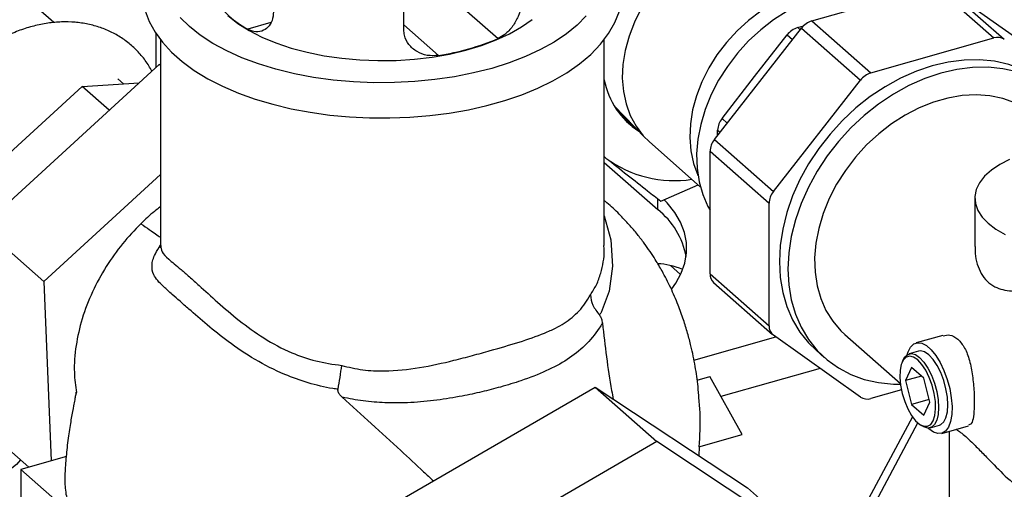
# Model space of a CAD drawing. Extents: x 19.1 to 29.8, y 0.6 to 8.7.
# Drawn here: x 26.1 to 26.3, y 4.9 to 4.9 of the extents above; entities that cross this region are included whole.
import ezdxf

# ---------------------------------------------------------------- set-up
doc = ezdxf.new("R2010")
doc.units = 0
doc.header["$MEASUREMENT"] = 0
doc.layers.get('0').update_dxf_attribs({"linetype": 'CONTINUOUS'})
doc.layers.add('D7', color=7, linetype='CONTINUOUS')

# ---------------------------------------------------------------- blocks, each defined once
blk = doc.blocks.new('A$C531A1E5B')
at = {"color": 7, "linetype": 'CONTINUOUS'}
for p, q in [((5.295598320382133, 1.170978253480676), (5.223048966058407, 1.234863567692411)), ((5.346641758264333, 1.169941064977564), (5.346641758264333, 1.185036603878899)), ((5.350289690573526, 1.177545154224372), (5.360379083296301, 1.16866066406855)), ((5.406161909600975, 1.17123294764135), (5.424100636574003, 1.176325835871378)), ((5.424100636574003, 1.176325835871378), (5.432707360459624, 1.16874695023013)), ((5.425631802697076, 1.176128915218968), (5.434238526582696, 1.16855002957772)), ((5.425631802697076, 1.176128915218968), (5.43831639818557, 1.167097613940715)), ((5.327235054076219, 1.170999835426596), (5.323859126671884, 1.170041393895666)), ((5.346641758264333, 1.170671182772235), (5.351717499706304, 1.166201600101235)), ((5.406161909600975, 1.17123294764135), (5.414768633486595, 1.163654062000099)), ((5.310453898879921, 1.169457587727933), (5.310453898879921, 1.164417296311857)), ((5.391946147989422, 1.153932883700797), (5.404630743477902, 1.170166616585607)), ((5.404100888529804, 1.170267737597392), (5.404934242473836, 1.170504330667761)), ((5.404100888529804, 1.170267737597392), (5.404461579789789, 1.169950121063209)), ((5.404630743477902, 1.170166616585607), (5.413237467363508, 1.16258773094436)), ((5.311128299146283, 1.168531918074482), (5.311128299146283, 1.138513648070465)), ((5.375871370476126, 1.138513602826858), (5.375871370476126, 1.168545090419034)), ((5.397812999098541, 1.163113756709848), (5.402569722406732, 1.169201406541649)), ((5.402569722406732, 1.169201406541649), (5.40334388508024, 1.168519696468426)), ((5.414768633486595, 1.163654062000099), (5.432707360459624, 1.16874695023013)), ((5.285096674514357, 1.141221382800662), (5.310967506117926, 1.164887126483322)), ((5.311128299146283, 1.164745535793298), (5.310967506117926, 1.164887126483322)), ((5.310967506117926, 1.164887126483322), (5.311128299146283, 1.164848892489886)), ((5.299726612948767, 1.161690222053185), (5.308018975426798, 1.162189912391177)), ((5.305734831513384, 1.162052271924164), (5.304906287402481, 1.162781869056442)), ((5.393056275790364, 1.157026106878043), (5.397812999098541, 1.163113756709848)), ((5.400552871875028, 1.146353998059546), (5.413237467363508, 1.16258773094436)), ((5.286570304577403, 1.149658324542902), (5.299726612948767, 1.161690222053185)), ((5.303673422828489, 1.158214750883928), (5.299726612948767, 1.161690222053185)), ((5.377317448731908, 1.158868337008691), (5.381845520540189, 1.154196785295429)), ((5.377361301440708, 1.158794689577512), (5.377505492951634, 1.158674334277727)), ((5.377663108328385, 1.158319300689151), (5.378647257870874, 1.157496390532469)), ((5.393056275790364, 1.157026106878043), (5.393830438463873, 1.156344396804819)), ((5.380275656562439, 1.155660615303979), (5.380671324311287, 1.155408187993331)), ((5.392422046015945, 1.154541937529114), (5.392422046015945, 1.155321166384621)), ((5.392422046015945, 1.155321166384621), (5.39278273727593, 1.155003549850438)), ((5.382460012903444, 1.153610967595807), (5.389889770817256, 1.147068491466754)), ((5.391946147989422, 1.153932883700797), (5.400552871875028, 1.146353998059546)), ((5.391311918215003, 1.152227943207375), (5.399918642100609, 1.144649057566127)), ((5.391311918215003, 1.134362866223764), (5.391311918215003, 1.152227943207375)), ((5.3761298885969, 1.151248079280982), (5.375871370476126, 1.151457631146378)), ((5.375871370476126, 1.151453349648232), (5.3761298885969, 1.151248079280982)), ((5.375871370476126, 1.150613393404463), (5.383693798461728, 1.143725140925614)), ((5.311128299146283, 1.148840497911557), (5.294116521146485, 1.133278710648632)), ((5.38411577468198, 1.144974568672499), (5.38959484377353, 1.147328197525251)), ((5.383693798461728, 1.143725140925614), (5.383693798461728, 1.14530424505962)), ((5.429945238323604, 1.145421595839284), (5.429945238323604, 1.138341917068189)), ((5.399918642100609, 1.126783980582513), (5.399918642100609, 1.144649057566127)), ((5.294116521146485, 1.133278710648632), (5.285096674514357, 1.141221382800662)), ((5.387022850680118, 1.134270822690929), (5.385521598788621, 1.135592791021228)), ((5.391311918215003, 1.134362866223764), (5.399918642100609, 1.126783980582513)), ((5.294116521146485, 1.133278710648632), (5.295208020737753, 1.10713095824417)), ((5.391831664684595, 1.13310880203278), (5.400438388570201, 1.125529916391532)), ((5.388952142465804, 1.121796222105345), (5.400903750852883, 1.125189339452856)), ((5.413237467363508, 1.11640786039117), (5.400552871875028, 1.125439161669423)), ((5.410979508819601, 1.125511190481774), (5.419070979799194, 1.118386024850942)), ((5.425280904275645, 1.125409028178073), (5.421361769765944, 1.124296367617134)), ((5.406787807865719, 1.123229994101461), (5.408017339849373, 1.122147296152711)), ((5.42170180946615, 1.123098642659045), (5.420348437030206, 1.122714413914153)), ((5.407371371631548, 1.12058446010462), (5.392906829549155, 1.116477909164022)), ((5.419440232041971, 1.121763722238054), (5.419305023312511, 1.121440261453781)), ((5.420720602916738, 1.12072480774065), (5.419833264639557, 1.118810545734185)), ((5.4224952794711, 1.119162067860245), (5.420720602916738, 1.12072480774065)), ((5.389418802549308, 1.118853130289942), (5.391292801516336, 1.119385167334524)), ((5.395977462640438, 1.110946949997434), (5.391292801516336, 1.119385167334524)), ((5.422148141163014, 1.119467749972699), (5.419833264639557, 1.118810545734185)), ((5.423382617748267, 1.115685065973377), (5.4224952794711, 1.119162067860245)), ((5.345170831070625, 1.100859257441424), (5.374529595295719, 1.117872655027497)), ((5.374529595295719, 1.117872655027497), (5.383549441927833, 1.109929982875471)), ((5.374529595295719, 1.117872655027497), (5.396755595906335, 1.103200826091253)), ((5.389440900297565, 1.118859403943709), (5.389424678994807, 1.11887368805462)), ((5.419833264639557, 1.118810545734185), (5.420720602916738, 1.115333543847317)), ((5.419223175373808, 1.117475604950602), (5.414768633486595, 1.116210939738757)), ((5.423286425229215, 1.116061992765413), (5.420720602916738, 1.115333543847317)), ((5.420720602916738, 1.115333543847317), (5.4224952794711, 1.113770803966911)), ((5.4224952794711, 1.113770803966911), (5.423382617748267, 1.115685065973377)), ((5.420838848841036, 1.113545510437245), (5.404233833210832, 1.082564075024234)), ((5.404233833210832, 1.080151982742297), (5.421643359405159, 1.112634464142644)), ((5.421851524861133, 1.112470695668375), (5.422136527799331, 1.112266534935859)), ((5.423231988117045, 1.111778490064985), (5.423103955723924, 1.111895485565043)), ((5.423408794331998, 1.111934889291366), (5.424762166767941, 1.112319118036257)), ((5.425102206468132, 1.111121393078172), (5.42902612775071, 1.112235412626251)), ((5.291925262751896, 1.106198967945566), (5.286353837142137, 1.11110503884041)), ((5.389672419605994, 1.109156918881613), (5.395977462640438, 1.110946949997434)), ((5.426210061131506, 1.111435918182664), (5.426210061131506, 1.081997682466255)), ((5.383549441927833, 1.109929982875471), (5.354190677702739, 1.092916585289398)), ((5.405775442538449, 1.095258153939223), (5.383549441927833, 1.109929982875471)), ((5.389717019720557, 1.10784713145053), (5.389795509074681, 1.109191864555701)), ((5.297428030101081, 1.107761229253594), (5.290788740171443, 1.105876303885744)), ((5.290788740171443, 1.105876303885744), (5.290788740171443, 1.101563292771075)), ((5.298615116569387, 1.098984574524643), (5.290788740171443, 1.105876303885744)), ((5.396755595906335, 1.103200826091253), (5.405775442538449, 1.095258153939223))]:
    blk.add_line(p, q, dxfattribs=at)
at = {"color": 7, "linetype": 'CONTINUOUS', "flags": 128}
for points in [[(5.308886736771335, 1.172706891074078), (5.309498848810939, 1.171136758050668), (5.310346529872113, 1.169604960493334), (5.311431119679746, 1.168116272066918), (5.312752141921301, 1.166679726108487), (5.314303531033936, 1.165308147072363), (5.316072563184555, 1.164015575768751), (5.31804179147337, 1.162814449362926), (5.320191263838332, 1.16171457986605), (5.322501027438769, 1.160722881714378), (5.324953090224348, 1.159843811901073), (5.327529700325492, 1.159080966708611), (5.330213008641472, 1.158437407651615), (5.332984845388133, 1.157915770287769), (5.335826625791647, 1.157518261316525), (5.338719355582931, 1.157246612141353), (5.341643703790517, 1.15710202533247), (5.344580117673424, 1.15708513156299), (5.347508962167645, 1.157195964999495), (5.350410310800108, 1.157433923113913), (5.353264782253625, 1.157797807679323), (5.356053433680906, 1.158285890840283), (5.358757840000443, 1.158895988693057), (5.361360201395435, 1.159625564126234), (5.36384340281014, 1.160471855105882), (5.366190994609688, 1.161432015795363), (5.368387049294704, 1.16250323530798), (5.370415836980008, 1.163682751659213), (5.372261275091951, 1.164967592969155), (5.373905545876944, 1.166353145517398), (5.375328629401245, 1.167830781418594), (5.376511173891323, 1.169387144501925), (5.37743675552705, 1.171002571863387), (5.378096087725133, 1.172653218815935)], [(5.373219528370065, 1.171979344412218), (5.371908776505329, 1.170635619913149), (5.370355649566783, 1.169358097968011), (5.368573398285825, 1.168157677943601), (5.366577228201997, 1.16704460140031), (5.364384169934603, 1.166028364714744), (5.36201293388357, 1.165117638059993), (5.359483750598763, 1.164320191434754), (5.356818198180243, 1.163642828372474), (5.354039018181375, 1.163091327895959), (5.351169921585999, 1.162670395212825), (5.348235386514666, 1.162383621572307), (5.345260449385897, 1.162233453625991), (5.342270491314359, 1.162221172553853), (5.33929102156808, 1.162346883133662), (5.336347459932419, 1.16260951284708), (5.333464919837347, 1.163006821029995), (5.330667994098626, 1.163535417989074), (5.327980545100495, 1.164190793921438), (5.325425501210212, 1.164967357390715), (5.323024661161405, 1.165858483031194), (5.320798508074809, 1.166856568073108), (5.318766034703678, 1.167953097206802), (5.316944581394175, 1.169138715232322), (5.315349688143705, 1.170403306874721), (5.313994962019144, 1.171736083083985)], [(5.402391474453005, 1.184548688698438), (5.400567012570768, 1.184815323408309), (5.398660889144956, 1.184834041661858), (5.396700899747309, 1.184604570504799), (5.394715625436767, 1.184130256143327), (5.39273401598323, 1.183418015148892), (5.390784967714715, 1.182478233599021), (5.388896902143863, 1.181324615624916), (5.387097351518257, 1.17997398357436), (5.385412557338235, 1.178446032704009), (5.383867087696764, 1.176763043978202), (5.382483479021339, 1.174949559162314), (5.381281907442052, 1.173032022948576), (5.380279894578216, 1.171038397332904), (5.379492052033733, 1.168997753866023), (5.378929868326971, 1.166939849724812), (5.378601541362308, 1.164894693785648), (5.378511858886206, 1.16289210902741), (5.378662128671117, 1.160961297645301), (5.379050159445192, 1.159130415217085), (5.379670292845994, 1.157426160131351), (5.380513485932092, 1.155873384264897), (5.381567443049626, 1.154494730586404), (5.382460012903444, 1.153610967595807)], [(5.320979717477208, 1.17200169845362), (5.322413862627805, 1.170877814690389), (5.324071524329106, 1.169833617768113), (5.325935130954726, 1.168880176433927), (5.32798492781081, 1.168027597403167), (5.33019918654076, 1.167284918225654), (5.332554435451179, 1.166660011485426), (5.335025708317723, 1.166159501349391), (5.337586809033205, 1.165788693349498), (5.340210589292916, 1.165551518142799), (5.342869236373396, 1.16545048984548), (5.345534567954196, 1.165486679382628), (5.348178330857486, 1.16565970313615), (5.350772500538831, 1.165967727011211), (5.353289578154211, 1.166407485878111), (5.355702882054779, 1.16697431818346), (5.357986830618778, 1.167662215363809), (5.360117213423287, 1.168463885537921), (5.362071447880588, 1.169370830802514), (5.36382881861929, 1.170373437312165), (5.365370697072358, 1.17146107718845)], [(5.41327847802561, 1.175607583404819), (5.412227730322279, 1.175887105108441), (5.410403268440042, 1.176153739818311), (5.408497145014216, 1.176172458071861), (5.406537155616583, 1.175942986914801), (5.404551881306041, 1.175468672553329), (5.402570271852504, 1.174756431558894), (5.40062122358399, 1.173816650009023), (5.398733158013137, 1.172663032034919), (5.396933607387517, 1.171312399984362), (5.395248813207495, 1.169784449114012), (5.393703343566038, 1.168101460388201), (5.392319734890613, 1.166287975572317), (5.391118163311312, 1.164370439358578), (5.39011615044749, 1.162376813742906), (5.389328307903007, 1.160336170276025), (5.388766124196245, 1.158278266134815), (5.388437797231582, 1.15623311019565), (5.388348114755466, 1.154230525437413), (5.388498384540377, 1.152299714055303), (5.388886415314467, 1.150468831627087), (5.389506548715254, 1.148764576541353), (5.389552387775815, 1.14866379272442)], [(5.402568549741936, 1.172669613166416), (5.400589228110015, 1.171404353476632), (5.398703311295144, 1.169945496957396), (5.396935385107177, 1.16831206203447), (5.395308497167655, 1.166525343030095), (5.393843856448861, 1.164608632558924), (5.392560556782477, 1.162586917873178), (5.391475327942167, 1.160486555115604), (5.390602317545536, 1.158334925726834), (5.389952906618198, 1.156160079486448), (5.38953556122474, 1.153990368841182), (5.389355722100596, 1.15185407928745), (5.389415733723787, 1.14977906062661), (5.389714813751034, 1.147792363900244), (5.390249063216793, 1.14591988873844), (5.391011517362251, 1.144186045718513), (5.391311918215003, 1.143647662607197)], [(5.440688186080486, 1.161727895867429), (5.440312785363368, 1.162047338564538), (5.438662003473091, 1.163222678259796), (5.436847711044528, 1.164170745272383), (5.434889785845222, 1.164881152381714), (5.432809679313372, 1.165346116218839), (5.430630181531434, 1.165560542542654), (5.428375171533197, 1.165522082053489), (5.426069355680077, 1.165231156132506), (5.423737996973109, 1.16469095222498)], [(5.423737996973109, 1.16469095222498), (5.421406638266127, 1.163907388917966), (5.419100822413007, 1.162889051095028), (5.41684581241477, 1.16164709587845), (5.414666314632832, 1.160195130389486), (5.412586208100983, 1.158549062665873), (5.410628282901676, 1.156726927370052), (5.408813990473128, 1.154748688197635), (5.407163208582837, 1.152636019150965), (5.405694023542644, 1.150412067074221), (5.404422532051306, 1.148101198051751), (5.403362664835676, 1.145728730448141), (5.402526034022749, 1.143320657514931), (5.401921805914789, 1.140903362603098), (5.401556600561399, 1.138503330101546), (5.401434419228856, 1.136146855268599), (5.401556600561399, 1.13385975613566), (5.401921805914789, 1.131667090639425), (5.402526034022749, 1.129592882081919), (5.403362664835676, 1.127659855926158), (5.404422532051306, 1.125889190811215), (5.405694023542644, 1.124300286514618), (5.406787807865719, 1.123229994101461)], [(5.43611931782889, 1.163798454432964), (5.434039211297041, 1.164263418270089), (5.431859713515102, 1.164477844593904), (5.429604703516851, 1.164439384104739), (5.427298887663746, 1.164148458183757), (5.424967528956763, 1.16360825427623), (5.422636170249781, 1.162824690969217), (5.420330354396675, 1.161806353146279), (5.418075344398424, 1.160564397929701), (5.415895846616486, 1.159112432440736), (5.413815740084637, 1.157466364717123), (5.41185781488533, 1.155644229421302), (5.410043522456782, 1.153665990248886), (5.408392740566491, 1.151553321202215), (5.406923555526312, 1.149329369125471), (5.40565206403496, 1.147018500103002), (5.40459219681933, 1.144646032499391), (5.403755566006403, 1.142237959566181), (5.403151337898443, 1.139820664654348), (5.402786132545067, 1.137420632152796), (5.402663951212524, 1.135064157319849), (5.402786132545067, 1.13277705818691), (5.403151337898443, 1.130584392690675), (5.403755566006403, 1.12851018413317), (5.40459219681933, 1.126577157977408), (5.40565206403496, 1.124806492862465), (5.406923555526312, 1.123217588565868), (5.408392740566491, 1.121827853455599), (5.410043522456782, 1.120652513760341), (5.41185781488533, 1.119704446747754), (5.413815740084637, 1.118994039638423), (5.415895846616486, 1.118529075801302), (5.418075344398424, 1.118314649477483), (5.419166663736767, 1.11830176774799)], [(5.435786225035123, 1.159297247273315), (5.434018298847157, 1.159926837220191), (5.4321323820323, 1.160314852585127), (5.430153060400364, 1.160456234994452), (5.428106137435812, 1.160349141312235), (5.42601829790987, 1.15999496766841), (5.423916760003657, 1.159398331258057), (5.421828920477715, 1.15856701014923), (5.419781997513162, 1.157511841883917), (5.417802675881227, 1.156246582194132), (5.41591675906637, 1.154787725674897), (5.414148832878404, 1.153154290751974), (5.412521944938881, 1.151367571747596), (5.411057304220087, 1.149450861276424), (5.40977400455369, 1.147429146590678), (5.408688775713394, 1.145328783833104), (5.407815765316762, 1.143177154444338), (5.407166354389425, 1.141002308203948), (5.406749008995966, 1.138832597558686), (5.406569169871823, 1.13669630800495), (5.406629181495013, 1.134621289344114), (5.40692826152226, 1.132634592617748), (5.407462510988019, 1.130762117455941), (5.408224965133478, 1.129028274436013), (5.409205684202824, 1.127455666853301), (5.410391883023159, 1.126064796052635), (5.410979508819601, 1.125511190481774)], [(5.378174572173684, 1.15798405410586), (5.377724829328109, 1.158349731026192), (5.377531538996884, 1.158520135593001)], [(5.379338581307415, 1.156783161299117), (5.378496909375976, 1.157436437858049), (5.377869917048933, 1.158021425665634)], [(5.435019678993136, 1.151031442813657), (5.433583825817742, 1.150307464063157), (5.432358509777252, 1.149492470832058), (5.431366556191115, 1.148601644902239), (5.430626443277795, 1.147651580675259), (5.430151957940517, 1.146659976050081), (5.429951938943354, 1.145645302744679), (5.430030112261768, 1.144626462202897), (5.430385021674759, 1.143622433496315), (5.431010055891456, 1.142651919780032), (5.431893571707043, 1.141732999888308), (5.433019110893518, 1.140882791560056), (5.434365706785464, 1.140117132567781)], [(5.385725126516157, 1.132192715860544), (5.38632053927126, 1.133027499502369), (5.387115155637083, 1.134468769549901), (5.38764041506392, 1.135940550367735), (5.387891836223538, 1.137430285240875), (5.387867274079262, 1.138925264276644), (5.38756693818663, 1.140412732841025), (5.386993390905594, 1.141880000376695), (5.386151525539326, 1.143314548674379), (5.385048524586303, 1.144704138673813), (5.384602303295388, 1.145177822721951)], [(5.375871370476126, 1.142831836525076), (5.376832943834764, 1.139308275712793), (5.377096231182072, 1.135491405660733), (5.376608710058214, 1.131842099323492), (5.375421642513125, 1.128758155212925), (5.375421628963544, 1.128758130212603), (5.375421628963544, 1.128758130212603)], [(5.420068369375365, 1.122587760751639), (5.420196319776728, 1.122993730161365), (5.420558206950751, 1.123693378706353), (5.421029559039887, 1.124148021185384), (5.421591078834219, 1.12433904448195), (5.422219777647378, 1.124258628079851), (5.422889916476088, 1.123910064236028), (5.423574059757989, 1.12330762319521), (5.424244198586699, 1.122475968964391), (5.424872897399872, 1.121449149565489), (5.42543441719419, 1.120269203105348), (5.425905769283325, 1.118984436730681), (5.426267656457348, 1.117647448927823), (5.426505263012849, 1.116312976134509), (5.426608861309525, 1.115035651823693), (5.426574210020924, 1.113867769802738), (5.426402727774892, 1.112857143298804), (5.42610143507472, 1.112045147479705), (5.425682666878949, 1.111465025549681), (5.425163567606738, 1.111140527768708), (5.424565389243249, 1.111084939114065), (5.423912621280998, 1.111300535391806), (5.423231988117045, 1.111778490064985), (5.423231988117045, 1.111778490064985)], [(5.421607941193919, 1.121830380163114), (5.421005398317256, 1.12223744185621), (5.420435338683042, 1.122375510980891), (5.419928494353691, 1.122237144194916), (5.419512189438215, 1.121829800887529), (5.419208867042364, 1.121175441041864), (5.419034879354989, 1.120309341366582), (5.418999606097366, 1.119278193519353), (5.419104948859932, 1.11813758694753), (5.419345228587112, 1.116949012046629), (5.419707491736595, 1.115776545197214), (5.420172208608243, 1.114683394390614), (5.420714326195203, 1.113728491669768), (5.421304618798054, 1.112963316087523), (5.42191126358977, 1.112429118457573), (5.422501556192621, 1.112154697512427), (5.423043673779581, 1.112154847356262), (5.423508390651229, 1.112429559910964), (5.423870653800712, 1.112964025351598), (5.424110933527892, 1.11372943050792), (5.424216276290473, 1.114684512189836), (5.424181003032849, 1.115777781696657), (5.424007015345474, 1.116950300586293), (5.423703692949609, 1.118138858061904), (5.423287388034133, 1.119279378682336), (5.422780543704796, 1.120310376685726), (5.422210484070582, 1.121176270702851), (5.421607941193919, 1.121830380163114)], [(5.419440232041971, 1.121763722238054), (5.419715720350673, 1.122254506373977), (5.420153764212138, 1.122637070502112), (5.420678299328621, 1.122753247763907), (5.421263023319106, 1.122597212546339), (5.421878615681102, 1.12217678910676)], [(5.424762166767941, 1.112319118036257), (5.424956839585995, 1.112396461448299), (5.425394883447474, 1.112779025576437), (5.42572447070561, 1.11340879320808), (5.425929074479065, 1.114254185164508), (5.425998435080267, 1.115272809962967), (5.425929074479065, 1.116413589502656), (5.42572447070561, 1.117619320333979), (5.425394883447474, 1.118829542078359), (5.424956839585995, 1.119983569164081), (5.424432304469512, 1.121023533854277), (5.423847580479041, 1.121897287976864), (5.423231988117045, 1.122561017851655), (5.422616395755036, 1.12298144129123), (5.422031671764564, 1.123137476508802), (5.42170180946615, 1.123098642659045)], [(5.421878615681102, 1.12217678910676), (5.422494208043098, 1.121513059231969), (5.423078932033583, 1.120639305109385), (5.423603467150066, 1.119599340419189), (5.424041511011531, 1.118445313333464), (5.424371098269681, 1.117235091589084), (5.424575702043121, 1.116029360757764), (5.424645062644338, 1.114888581218072), (5.424575702043121, 1.113869956419613), (5.424371098269681, 1.113024564463188), (5.424041511011531, 1.112394796831541), (5.423603467150066, 1.112012232703407), (5.423078932033583, 1.111896055441612), (5.422494208043098, 1.11205209065918), (5.422136527799331, 1.112266534935859)], [(5.290720052519539, 1.107260248712333), (5.290121662922694, 1.1065943363554), (5.289197212713795, 1.10584868374438), (5.288183512044377, 1.10531206043726), (5.287139473512688, 1.105015653030105), (5.286125772843256, 1.104976687644019), (5.285201322634357, 1.10519742880561), (5.284419848571879, 1.105665047840926), (5.283826767087795, 1.106352368431363), (5.283456545922199, 1.107219446002514), (5.283330700983534, 1.108215889157638)]]:
    blk.add_lwpolyline(points, dxfattribs=at)
at = {"color": 7, "linetype": 'CONTINUOUS'}
for centre, radius, start, end in [((5.330898730113894, 1.182993653659853), 0.01474167730008003, 215.7914260137765, 241.4757482211243), ((5.407055067280588, 1.168317963056317), 0.0030487482302791, 107.0351794803415, 142.6728859961918), ((5.404994046209417, 1.167352753012352), 0.003048748230288077, 107.0351794803704, 142.6728859961136), ((5.345756152572015, 1.203683227532874), 0.03795273448092688, 279.0370391271571, 292.6619440201358), ((5.433268600667226, 1.167059612091496), 0.001778229615300054, 56.94494202549716, 108.3980896776406), ((5.415661791166194, 1.160739077415077), 0.003048748230268057, 107.0351794802619, 142.6728859962412), ((5.387128273554701, 1.164788635676299), 0.01145803019080475, 190.7511591396762, 237.0893377643925), ((5.385687694934283, 1.165211994364142), 0.0106450293809033, 223.9948126649615, 235.7658664892242), ((5.38625905699805, 1.16465029566276), 0.01071961817526807, 221.492056299881, 237.1104129961152), ((5.386470370078577, 1.164443785706904), 0.01074800867793687, 220.7150998315589, 237.5682374206659), ((5.39525265035865, 1.155238630479197), 0.002831807394692135, 140.860255776439, 178.3298197334228), ((5.394142522557694, 1.152145407301955), 0.002831807394677758, 140.8602557763352, 178.3298197334941), ((5.386068372768086, 1.164584710048487), 0.01663247389445049, 233.3064465334729, 278.9508069180495), ((5.4027492464433, 1.144566521660703), 0.002831807394682261, 140.8602557763668, 178.3298197334778), ((5.376630934428313, 1.134778211521013), 0.01139875406022686, 10.67181730951824, 51.71181448591956), ((5.39293548624736, 1.134301016964795), 0.001624745668267144, 177.8183921364513, 227.204698026147), ((5.401521903158731, 1.126718130260368), 0.00160461281479441, 177.648027406826, 232.8500207240861), ((5.414207393278978, 1.117898277877394), 0.001778229615301531, 236.9449420255547, 288.3980896776258)]:
    blk.add_arc(centre, radius, start, end, dxfattribs=at)
blk.add_ellipse((5.401820768250353, 1.08949999353084), major_axis=(-0.02074801460341281, 0.04581594940242434), ratio=0.3328326642242191, start_param=5.943596316016285, end_param=6.126243563543317, dxfattribs=at)
for points, knots in [([(5.363964925444328, 1.174859192912198), (5.363931798909739, 1.174376465910314), (5.363865597715694, 1.173411767841799), (5.36334442363539, 1.171846645285267), (5.362530079061848, 1.170394611830076), (5.361500018890688, 1.169259106762873), (5.360720020922194, 1.168842683118047), (5.360379083296301, 1.16866066406855)], [0, 0, 0, 0, 0.1999621676795259, 0.399611200909738, 0.6075797778457165, 0.8284728623689274, 1, 1, 1, 1]), ([(5.327630162129843, 1.172561483936317), (5.327587004882396, 1.17211689882544), (5.327500757970405, 1.171228424809954), (5.32684961015007, 1.170249463203735), (5.325917463204725, 1.169670675507991), (5.324853586410576, 1.169582138923445), (5.32416159609479, 1.169901709420756), (5.323859126671884, 1.170041393895666)], [0, 0, 0, 0, 0.1999621676795303, 0.399611200909759, 0.6075797778457251, 0.8284728623689437, 1, 1, 1, 1]), ([(5.309883111024085, 1.163895159285104), (5.309741070967796, 1.164167876034071), (5.309310726304822, 1.164994137304905), (5.308373066085601, 1.166216041085818), (5.307103688712466, 1.167540096785778), (5.305663032177982, 1.168664548203296), (5.304083520818914, 1.169588110945536), (5.302379677428767, 1.170300335505047), (5.300570366156286, 1.170795574741604), (5.298673306959195, 1.171068564713849), (5.296707964195626, 1.171115501227423), (5.294695659022658, 1.170934451522012), (5.292659642010214, 1.17052621793578), (5.290624465580699, 1.169894852317999), (5.288615113197288, 1.169047767925541), (5.286656155978285, 1.167995462639698), (5.284771205994794, 1.16675107967022), (5.282982491985187, 1.16532987595734), (5.281310730728272, 1.163748785330394), (5.279775096296753, 1.162026061261013), (5.278393352616057, 1.160181192044078), (5.277181823970245, 1.158234755065898), (5.27615525324439, 1.156208283803409), (5.275327046436651, 1.154124247932725), (5.274708027789295, 1.15200598774879), (5.274318668335958, 1.149921841667702), (5.274179664217648, 1.148338948568128), (5.27417051394648, 1.147472866762513), (5.274168266220492, 1.147260117376138)], [0, 0, 0, 0, 0.01949570186079423, 0.05906693833848664, 0.09832529885152334, 0.1373896867318117, 0.1763858260593098, 0.215437676998283, 0.2546813680075004, 0.2942148077997589, 0.3340853006331728, 0.3742890157438676, 0.4147820208112628, 0.455498501285657, 0.4963693680102828, 0.5373356927785219, 0.5783550723707377, 0.6193987820985415, 0.6604582793999365, 0.7015358153777281, 0.7426388341777895, 0.7837736249881915, 0.824947950904953, 0.86616501183854, 0.9074180287664293, 0.9486774227473608, 0.987392822771567, 1, 1, 1, 1]), ([(5.351717499706304, 1.166201600101235), (5.351158158219825, 1.166164567366863), (5.350039993323698, 1.166090536198812), (5.348498896047239, 1.166690352081034), (5.347309816277608, 1.167723548930645), (5.346714508418408, 1.168905363733206), (5.346660558739408, 1.169673413648461), (5.346641758264333, 1.169941064977564)], [0, 0, 0, 0, 0.2201207189086943, 0.4400375562056489, 0.6642493090696036, 0.8829970332795436, 1, 1, 1, 1]), ([(5.3761298885969, 1.151248079280982), (5.377176174379848, 1.150421548718974), (5.379271853579176, 1.148766032669116), (5.381901599019479, 1.146703323032835), (5.383481238751209, 1.145469993121292), (5.38411577468198, 1.144974568672499)], [0, 0, 0, 0, 0.3736422104703756, 0.7483941971079484, 1, 1, 1, 1]), ([(5.389694598319259, 1.116223486752446), (5.389654437778212, 1.116792855778481), (5.389544117760785, 1.118356898473579), (5.389153840772657, 1.12096502896479), (5.38863871809766, 1.123476221994615), (5.388045788637974, 1.125741159876874), (5.387432813107502, 1.127745062961807), (5.38661932555474, 1.129988549042405), (5.385586358405256, 1.132371783327478), (5.384457619009602, 1.13456165721853), (5.38342626069818, 1.136301832503563), (5.38255037427313, 1.13764509755962), (5.381682817718364, 1.138872332874016), (5.380673246152021, 1.140181067084178), (5.379466958414334, 1.141607853428372), (5.377988692543362, 1.143154520111107), (5.376769128269039, 1.144342995842337), (5.376002005827267, 1.144948494498461), (5.375871370476126, 1.145051606498903)], [0, 0, 0, 0, 0.05010743214741842, 0.137643882328113, 0.2293972777183611, 0.2867007567601433, 0.3462513425990556, 0.4135994410596986, 0.4965296137818789, 0.5808437809762574, 0.6402483114422144, 0.683168572866852, 0.729829917795138, 0.7809950433739903, 0.8390633694008126, 0.906691104170836, 0.9841101762808538, 1, 1, 1, 1]), ([(5.311128299146283, 1.14414125593596), (5.310836834655341, 1.14392142720569), (5.309843228224814, 1.143172028061691), (5.308931291816684, 1.142299046079977), (5.308286862816722, 1.141682144615739)], [0, 0, 0, 0, 0.2933399804802124, 1, 1, 1, 1]), ([(5.308286862816722, 1.141682144615739), (5.307368943637677, 1.140722792608518), (5.305510823457631, 1.138780801020307), (5.303130381308726, 1.135420935486003), (5.301118938848553, 1.131747501528416), (5.299625171665404, 1.127852965407797), (5.298736355081992, 1.123887505393956), (5.298439176397757, 1.120231073004391), (5.298743915437448, 1.118027563422576), (5.29887859912531, 1.117053691492664)], [0, 0, 0, 0, 0.1369742457932964, 0.2772734420007237, 0.4245247930248903, 0.575935249793907, 0.7250455346185866, 0.878480022029801, 1, 1, 1, 1]), ([(5.308286862816722, 1.141682144615739), (5.308716624590282, 1.141373733955866), (5.309573423578719, 1.14075886786571), (5.310474028050912, 1.140139999224118), (5.310901848002509, 1.139846940682776), (5.311128299146283, 1.139691820657095)], [0, 0, 0, 0, 0.3214307387181073, 0.6408237045181635, 1, 1, 1, 1]), ([(5.336264971712772, 1.117641372644488), (5.336264956525632, 1.117641375383965), (5.335057092081605, 1.117859251582882), (5.332672907156642, 1.118426653472859), (5.328842798275097, 1.119791338148257), (5.324885384378412, 1.121821946325717), (5.321120227380952, 1.124351452228819), (5.317900980183261, 1.126931331129388), (5.315595144983341, 1.128957502550474), (5.313958653633428, 1.130408728165563), (5.312688993015392, 1.131518296489173), (5.311561981376094, 1.132509779629046), (5.310675035980189, 1.133411074935946), (5.310000344681121, 1.134379754306419), (5.309800513696295, 1.135578340469216), (5.310145812805295, 1.136977910141887), (5.310858818548262, 1.138151574536671), (5.311128299146283, 1.138595161122183)], [0, 0, 0, 0, 8.459194982453274e-07, 0.0672777384074796, 0.1345579228763497, 0.2254272517814936, 0.3163309013493386, 0.395075490999862, 0.4736197030716756, 0.5175975485681383, 0.5615748055462497, 0.622523268018717, 0.6838215074990708, 0.7449957222361054, 0.8428333198983449, 0.9405988361815694, 1, 1, 1, 1]), ([(5.31111810809535, 1.13849659011143), (5.311120913939966, 1.13846952806292), (5.311138813768274, 1.138296886277736), (5.311096633961206, 1.138178484106781), (5.31109530800483, 1.138162811481809), (5.311094803677854, 1.138156850405199)], [0, 0, 0, 0, 0.1032900447716475, 0.658936728839001, 1, 1, 1, 1]), ([(5.311182689887822, 1.138514963110151), (5.311208825117383, 1.138200809283365), (5.311266859495213, 1.137503217481402), (5.312069529563878, 1.136738547666933), (5.313103980290343, 1.135849530420952), (5.314108409191441, 1.1350178197969), (5.31532897130193, 1.13397191271444), (5.317057812187961, 1.132412707500873), (5.319440203920472, 1.130229783560686), (5.322582584589448, 1.127539709411792), (5.326168785590063, 1.124929482832666), (5.329947461130892, 1.122904926158618), (5.333795680461897, 1.121552924835608), (5.336304479413592, 1.121201156340398), (5.337574244858494, 1.121023117570282)], [0, 0, 0, 0, 0.09098407999076102, 0.2020339811251523, 0.2593276875349652, 0.3165798707575252, 0.3740072014100423, 0.4326009947274031, 0.5285583625031841, 0.6274447862435452, 0.7292279377393717, 0.8330344647856144, 0.9154945967416848, 1, 1, 1, 1]), ([(5.373865452906493, 1.131326360749078), (5.374173860676272, 1.131796858134241), (5.37479525527359, 1.132744838573867), (5.375531117818745, 1.134873630408507), (5.375945110802796, 1.136840953919737), (5.375834361965182, 1.138286756665714), (5.375817086189009, 1.138512288284538)], [0, 0, 0, 0, 0.2453562872423251, 0.4943554807760128, 0.9211242147056764, 0.9999999999999999, 0.9999999999999999, 0.9999999999999999, 0.9999999999999999]), ([(5.429999826707153, 1.138341795222203), (5.429987424966249, 1.13800316573311), (5.429954877246551, 1.137114450367665), (5.430256624709678, 1.13577090127281), (5.430819140811401, 1.134372576947715), (5.43170016350367, 1.133242676626708), (5.432786836714492, 1.132466776699445), (5.434008282529796, 1.132034510926932), (5.435490729305279, 1.131816751292796), (5.437346536236284, 1.131877114775481), (5.439609353961863, 1.13223393058005), (5.442037985253442, 1.132789596913383), (5.444467404019569, 1.133443978087186), (5.446821052432973, 1.134116001696903), (5.449046035462779, 1.134765059182893), (5.451211882593547, 1.13539181453444), (5.453178432407633, 1.135951410148941), (5.454881964336884, 1.136423327978111), (5.456331404691035, 1.136820248566284), (5.457546370709913, 1.137156508740823), (5.458570714268625, 1.137461551365547), (5.459317957370537, 1.137747527465304), (5.459776333591755, 1.138012143832839), (5.459773076943669, 1.138241348203916), (5.459771658139637, 1.138341204275715)], [0, 0, 0, 0, 0.0265632388664613, 0.0697138297077985, 0.1128088095519385, 0.1563400243952206, 0.1998620442953051, 0.2370030436019301, 0.274177233339872, 0.3290479554674027, 0.383973903249247, 0.440023877147739, 0.4960375611764929, 0.5432989588829132, 0.5905231348975704, 0.6380272164181165, 0.6855181136584441, 0.7282012319293386, 0.7709042606741033, 0.8148889194025025, 0.8588996974364735, 0.9097925632688872, 0.9606998756756977, 0.9999999999999999, 0.9999999999999999, 0.9999999999999999, 0.9999999999999999]), ([(5.337574244858494, 1.121023117570282), (5.338598397117785, 1.120780223907197), (5.340647603750888, 1.120294222630498), (5.3444869636946, 1.120128422972186), (5.348972060105687, 1.120612708232038), (5.353243912909655, 1.121579027318973), (5.356654114871155, 1.122459951836724), (5.359901315138792, 1.123362592478738), (5.363524791658385, 1.124409080513043), (5.366616969056885, 1.125477876000431), (5.369167803802533, 1.126615935879911), (5.371243031183845, 1.127925791614164), (5.372880345193998, 1.129607690011703), (5.373622640972776, 1.130902738276259), (5.373865452906493, 1.131326360749078)], [0, 0, 0, 0, 0.0693600305848099, 0.1387811562774919, 0.252226599793441, 0.3658116245590471, 0.4299247058347186, 0.4940290434709712, 0.6048678349277385, 0.7157928307556493, 0.7705154892922699, 0.8629423506490218, 0.9551671532822836, 1, 1, 1, 1]), ([(5.373865452906493, 1.131326360749078), (5.373865753047887, 1.131319101201122), (5.373886313835733, 1.130821795517488), (5.374117198430149, 1.129770488676257), (5.37481306356252, 1.128840813882434), (5.375162253641783, 1.128374296449916)], [0, 0, 0, 0, 0.007326165062884732, 0.5018691999839776, 0.9999999999999999, 0.9999999999999999, 0.9999999999999999, 0.9999999999999999]), ([(5.375421628963544, 1.128758130212603), (5.375421623973914, 1.128758122428437), (5.375337755866873, 1.128627282336165), (5.375250002143922, 1.128500785630159), (5.375162253641783, 1.128374296449916)], [0, 0, 0, 0, 5.949375660815931e-05, 1, 1, 1, 1]), ([(5.375162253641783, 1.128374296449916), (5.375218871628029, 1.128300071305432), (5.375348900374441, 1.128129605997), (5.375520251216976, 1.127703576990939), (5.375568372336012, 1.127391670274108), (5.375600748911786, 1.127181814982823)], [0, 0, 0, 0, 0.2014958936031721, 0.4627550392571054, 0.9999999999999999, 0.9999999999999999, 0.9999999999999999, 0.9999999999999999]), ([(5.375600748911786, 1.127181814982823), (5.375600743256747, 1.127181805611006), (5.375451815469496, 1.126934995014839), (5.374693210250776, 1.12574308322348), (5.373119574786465, 1.123856144154797), (5.370561599333563, 1.121823758756442), (5.367473505961492, 1.120173003109898), (5.364152322193455, 1.118891488769744), (5.360930040243097, 1.11790354409645), (5.358037598790879, 1.117156104589771), (5.354932915912748, 1.116486760599429), (5.351463890280407, 1.115919035525348), (5.347673853879833, 1.115563639999468), (5.34407787737306, 1.1155281108095), (5.340722234983211, 1.11581215937121), (5.338656348545292, 1.116174028705725), (5.337635228906755, 1.116403219066328), (5.337635213629376, 1.116403222495336)], [0, 0, 0, 0, 9.782956190240893e-07, 0.02576381166055138, 0.1271760915424373, 0.2286157625061655, 0.3303909391683172, 0.4320281044292414, 0.5057663968980494, 0.5687494452796018, 0.6317481221533258, 0.7107720752150634, 0.7901044577155126, 0.8692203041667811, 0.9346120015220638, 0.9999990217043789, 1, 1, 1, 1]), ([(5.375600748911786, 1.127181814982823), (5.375794525100197, 1.125544353958453), (5.376185769482596, 1.122238233467357), (5.37669939642381, 1.118528586268006), (5.377116567192935, 1.116519752511124), (5.377201955340986, 1.116108576544502)], [0, 0, 0, 0, 0.4383430673484162, 0.8850378577108873, 1, 1, 1, 1]), ([(5.425297571874772, 1.125340076535682), (5.425632433339011, 1.125423383450748), (5.426374285742646, 1.125607941668939), (5.427081820380998, 1.12511363901989), (5.427469984098884, 1.124842457449947)], [0, 0, 0, 0, 0.4513855621409477, 1, 1, 1, 1]), ([(5.427469984098884, 1.124842457449947), (5.427817010297538, 1.124449292097875), (5.428510609085428, 1.123663475313158), (5.429197822409471, 1.12174491317051), (5.42963464723811, 1.119517547691075), (5.42984506877665, 1.117174976789418), (5.429883284582168, 1.115071137819609), (5.429756055594474, 1.113480219016004), (5.429507266394815, 1.112487905187795), (5.429156484993548, 1.112361288502537), (5.429003404167695, 1.112306033045218)], [0, 0, 0, 0, 0.1271743994141009, 0.2541825649659867, 0.3854496378831085, 0.5198570988510652, 0.649803383493134, 0.7749819228918007, 0.9018022251191083, 1, 1, 1, 1]), ([(5.33703866453255, 1.117550831744044), (5.337144971448801, 1.118126854257639), (5.337364216109385, 1.119314828332449), (5.337515998854649, 1.120479254132075), (5.337573433594436, 1.121015542512211), (5.337574244858494, 1.121023117570267)], [0, 0, 0, 0, 0.4813256745221031, 0.9926737399613483, 0.9999999999999999, 0.9999999999999999, 0.9999999999999999, 0.9999999999999999]), ([(5.33703866453255, 1.117550831744044), (5.336780471281052, 1.117579106449512), (5.336522262667764, 1.117607382837249), (5.336264987019071, 1.117641370622426), (5.336264971712772, 1.117641372644488)], [0, 0, 0, 0, 0.9999405062431238, 1, 1, 1, 1]), ([(5.337635213629376, 1.116403222495336), (5.337520585525645, 1.116514828402856), (5.337290472507597, 1.116738874438468), (5.337076839032115, 1.117091284930581), (5.337015975645933, 1.117380259679653), (5.337032986513414, 1.117508145143212), (5.33703866453255, 1.117550831744044)], [0, 0, 0, 0, 0.3568820221662287, 0.7164316300648705, 0.9053483525123743, 1, 1, 1, 1]), ([(5.298828294149637, 1.117048422912212), (5.298834305472674, 1.11700797857813), (5.298846697080528, 1.116924607525807), (5.298840342643707, 1.116926065757244), (5.298836597802044, 1.116975494037312), (5.298834963720545, 1.117020340135927), (5.298834250925559, 1.117054724821159), (5.298834286586832, 1.117092112766166), (5.298834746279901, 1.117124300488442), (5.298834208451389, 1.117143950303301), (5.29882570349772, 1.117100838027891), (5.298805986089256, 1.116988009095358), (5.298744592793689, 1.116642369907947), (5.298626263461394, 1.116010692094253), (5.29843321385902, 1.115008830955567), (5.298147881824882, 1.113504721177893), (5.297759584346785, 1.111110889907447), (5.297422177321771, 1.108503664674888), (5.297295463409931, 1.106677271346644), (5.297235091747801, 1.105807103270184)], [0, 0, 0, 0, 0.06859337225082394, 0.1413968546295964, 0.1968862975580367, 0.2372032607129879, 0.2763203914640046, 0.3164527074415723, 0.3560140508694881, 0.3935780128159418, 0.4627895917719202, 0.5248397073017159, 0.5669613508509018, 0.6176581496498391, 0.6772002839750393, 0.7647072409974078, 0.845292640480626, 0.9262911206666967, 1, 1, 1, 1]), ([(5.337635213629376, 1.116403222495336), (5.339058496363656, 1.115113439404961), (5.34193217954904, 1.112509299067757), (5.345899746939828, 1.108877609362203), (5.348922708895408, 1.1060942428971), (5.350476358418341, 1.104647074612252), (5.350948418245501, 1.10420736797294)], [0, 0, 0, 0, 0.3144838426902269, 0.6349595263429078, 0.8890863477550203, 1, 1, 1, 1]), ([(5.389634829938053, 1.116218703915912), (5.389708369931149, 1.115477075426615), (5.389944405771764, 1.113096725680425), (5.389783318246721, 1.110763321242832), (5.389672419605908, 1.109156918881613)], [0, 0, 0, 0, 0.3115628241133357, 1, 1, 1, 1]), ([(5.427181883901362, 1.111711823198316), (5.427294254685883, 1.11164640291322), (5.427575793608476, 1.111482495927419), (5.428195368801376, 1.111016929880311), (5.429023180867269, 1.11029269508953), (5.43005676792874, 1.109287392679636), (5.431295426469894, 1.108007021913494), (5.433090290239129, 1.10618640710716), (5.434500828215299, 1.104727997994761), (5.435532621949029, 1.103897562434813), (5.435580218566479, 1.103859254464556)], [0, 0, 0, 0, 0.07759805997557762, 0.194417742073006, 0.3087770446713591, 0.4272378675296591, 0.5741390904993291, 0.7249817244838956, 0.9873134142772101, 1, 1, 1, 1]), ([(5.297234731739344, 1.105807129389113), (5.297226967513943, 1.105731793350508), (5.297144347593836, 1.104930134824453), (5.297189272528094, 1.103379650303747), (5.297479840980138, 1.101155451636533), (5.298237010380369, 1.099707590221779), (5.298615116569373, 1.098984574524664)], [0, 0, 0, 0, 0.03285575196953561, 0.3496214319723425, 0.6752217381027092, 1, 1, 1, 1])]:
    blk.add_open_spline(points, degree=3, knots=knots, dxfattribs=at)

msp = doc.modelspace()

# ---------------------------------------------------------------- block references
at = {"layer": 'D7', "color": 7, "linetype": 'CONTINUOUS'}
msp.add_blockref('A$C531A1E5B', (20.84127764199643, 3.76358550064413), dxfattribs=at)

doc.saveas('drawing.dxf')
